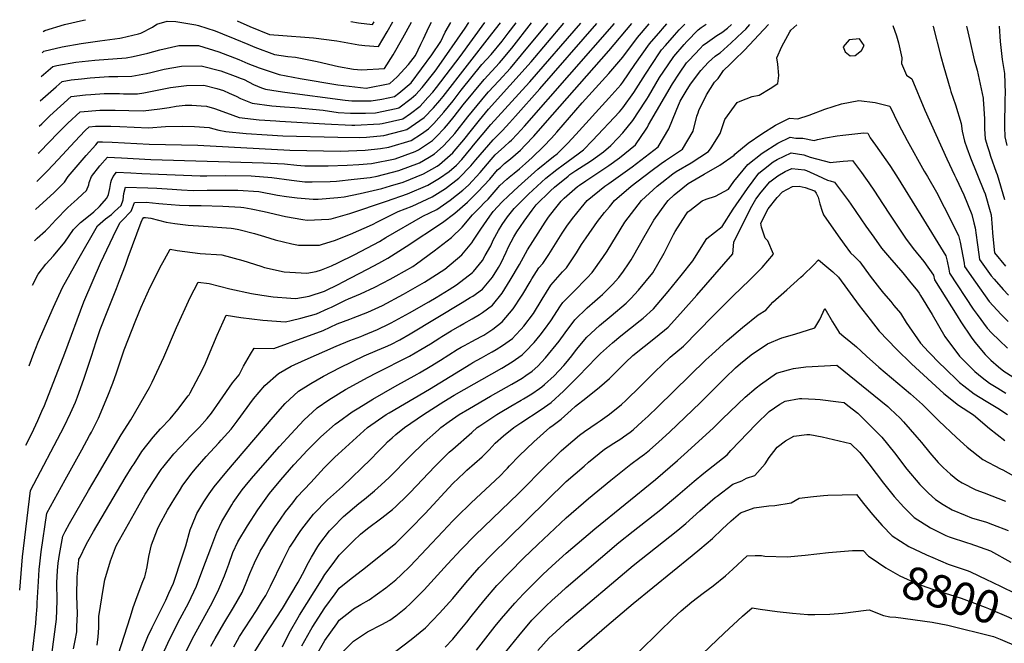
# Model space of a CAD drawing. Units: inches. Extents: x 2620120 to 2625615, y 1512645 to 1517963.
# Drawn here: x 2620319 to 2621186, y 1517410 to 1517959 of the extents above; entities that cross this region are included whole.
import ezdxf
from ezdxf.enums import TextEntityAlignment as Align

# ---------------------------------------------------------------- set-up
doc = ezdxf.new("R2010")
doc.units = ezdxf.units.IN
doc.header["$MEASUREMENT"] = 0
doc.layers.add('tile_2643_25_contour_10ft', color=240, linetype='Continuous')
doc.styles.add('Arial', font='arial.ttf')

msp = doc.modelspace()

# ---------------------------------------------------------------- linework, layer by layer
at = {"layer": 'tile_2643_25_contour_10ft'}
for points, elevation in [([(2620339.18, 1517948.66), (2620340.77, 1517949.51), (2620357.91, 1517954.95), (2620374.87, 1517958.81), (2620376.45, 1517959.08)], 8460), ([(2620318.55, 1517456.89), (2620321.12, 1517486.15), (2620328.16, 1517544.76), (2620357.76, 1517601.06), (2620363.33, 1517612.61), (2620367.61, 1517622.34), (2620369.44, 1517627.1), (2620375.18, 1517642.55), (2620381.81, 1517663.02), (2620385.94, 1517675.85), (2620388.25, 1517682.78), (2620389.51, 1517686.34), (2620395.58, 1517702.05), (2620403.77, 1517722.5), (2620406.48, 1517729.47), (2620411.73, 1517743.08), (2620414.07, 1517749.92), (2620425.69, 1517780.99), (2620426.79, 1517783.54), (2620427.8, 1517784.91), (2620428.59, 1517784.93), (2620429.46, 1517784.85), (2620434.02, 1517784.31), (2620447.71, 1517780.85), (2620455.17, 1517779.64), (2620467.03, 1517778.07), (2620480.35, 1517777.28), (2620504.92, 1517775.63), (2620506.92, 1517775.39), (2620511.54, 1517774.49), (2620525.52, 1517770.99), (2620534.27, 1517768.36), (2620543.61, 1517765.44), (2620558.37, 1517761.76), (2620564.02, 1517760.62), (2620582.52, 1517760.54), (2620585.32, 1517761.37), (2620596.02, 1517764.84), (2620610.04, 1517770.31), (2620629.42, 1517778.69), (2620633.81, 1517781.1), (2620652.04, 1517790.13), (2620664.23, 1517794.91), (2620681.9, 1517803.19), (2620693.81, 1517810.41), (2620705.39, 1517819.49), (2620716.06, 1517830.38), (2620720.39, 1517835.61), (2620735.58, 1517853.47), (2620741.76, 1517859.47), (2620743.99, 1517861.52), (2620750.18, 1517868.38), (2620755.32, 1517874.09), (2620776.73, 1517898.11), (2620826.99, 1517955.84)], 8580), ([(2620323.9, 1517584.5), (2620329.12, 1517594.75), (2620334.62, 1517606.29), (2620338.2, 1517614.34), (2620340.3, 1517619.35), (2620358.28, 1517665.6), (2620374.99, 1517710.63), (2620375.85, 1517712.76), (2620389.65, 1517744.77), (2620403.77, 1517774.26), (2620406.93, 1517780.59), (2620408.76, 1517782.19), (2620416.86, 1517790.42), (2620417.94, 1517793.54), (2620419.8, 1517798.22), (2620430.01, 1517798.48), (2620441.14, 1517797.35), (2620444.59, 1517796.95), (2620459.28, 1517795.84), (2620467.71, 1517795.48), (2620478.46, 1517795.46), (2620497.62, 1517795.05), (2620513.27, 1517793.94), (2620515.93, 1517793.72), (2620522.46, 1517792.69), (2620534.02, 1517790.18), (2620552.6, 1517785.76), (2620567.92, 1517783.28), (2620571.81, 1517782.75), (2620590.81, 1517783.61), (2620592.81, 1517783.77), (2620605.28, 1517787.25), (2620609.27, 1517788.51), (2620641.83, 1517799.27), (2620660.1, 1517805.93), (2620678.06, 1517813.43), (2620688.46, 1517819.56), (2620696.91, 1517825.51), (2620703.22, 1517831.14), (2620708.06, 1517836.06), (2620716.32, 1517846.05), (2620718.46, 1517848.67), (2620733.6, 1517866.88), (2620764.29, 1517900.48), (2620767.9, 1517904.39), (2620812.76, 1517955.94)], 8570), ([(2620326.84, 1517654.49), (2620330.95, 1517665.59), (2620332.7, 1517669.96), (2620334.87, 1517675.07), (2620348.44, 1517706.04), (2620356.13, 1517723.47), (2620369.66, 1517747.5), (2620387.19, 1517777.66), (2620394.21, 1517783.82), (2620399.37, 1517787.55), (2620402.09, 1517790.11), (2620407.85, 1517795.56), (2620409.7, 1517800.63), (2620410.41, 1517806.06), (2620411.81, 1517811.52), (2620431.34, 1517811.13), (2620439.4, 1517810.81), (2620452.73, 1517809.76), (2620461.13, 1517809.24), (2620471.37, 1517808.8), (2620483.71, 1517808.89), (2620491.15, 1517809.05), (2620506.04, 1517809.06), (2620510.64, 1517808.99), (2620529.12, 1517807.85), (2620545.77, 1517804.75), (2620553.54, 1517803.48), (2620562.92, 1517802.18), (2620577.12, 1517801.03), (2620581.46, 1517801.11), (2620598.84, 1517802.5), (2620604.27, 1517803.19), (2620618.53, 1517806.05), (2620637.58, 1517810.61), (2620645.29, 1517812.73), (2620656.31, 1517816.05), (2620674.37, 1517823.28), (2620686.44, 1517830.07), (2620688.42, 1517831.54), (2620699.99, 1517841.8), (2620701.42, 1517843.34), (2620709.75, 1517853.33), (2620716.49, 1517861.96), (2620723.75, 1517870.72), (2620731.62, 1517880.2), (2620769.15, 1517921.97), (2620797.96, 1517956.05)], 8560), ([(2620329.61, 1517399.83), (2620332.68, 1517427.53), (2620333.13, 1517432.59), (2620333.98, 1517442.51), (2620334.04, 1517445.81), (2620335.14, 1517464.54), (2620335.85, 1517474.98), (2620336.32, 1517480.04), (2620336.82, 1517485.4), (2620337.54, 1517490.57), (2620342.36, 1517524.58), (2620358.6, 1517554.15), (2620373.31, 1517580.42), (2620380.1, 1517592.91), (2620381.79, 1517596.03), (2620387.93, 1517608.35), (2620396.3, 1517628.01), (2620400.51, 1517639.26), (2620403.72, 1517648.32), (2620410.6, 1517668.41), (2620420.93, 1517694.69), (2620425.46, 1517705.88), (2620433.55, 1517723.51), (2620435.83, 1517728.16), (2620442.1, 1517740.61), (2620446.12, 1517748.13), (2620451.09, 1517757.19), (2620457.26, 1517756.01), (2620477.62, 1517753.24), (2620496.57, 1517752.01), (2620515.01, 1517747.24), (2620530.85, 1517741.99), (2620534.32, 1517741.05), (2620551.6, 1517737.09), (2620571.63, 1517735.93), (2620579.84, 1517737.5), (2620584.53, 1517738.88), (2620593.12, 1517742.43), (2620598.82, 1517744.97), (2620613.71, 1517752.41), (2620635.52, 1517763.88), (2620641, 1517767.24), (2620673.56, 1517786.04), (2620686.03, 1517792.15), (2620697.68, 1517800.08), (2620708.91, 1517809.12), (2620713.8, 1517813.51), (2620724.17, 1517824.61), (2620734.03, 1517836.08), (2620737.53, 1517840.24), (2620745.61, 1517847.57), (2620750.01, 1517851.48), (2620751.72, 1517853.03), (2620756.78, 1517858.42), (2620763.23, 1517865.41), (2620842.56, 1517955.72)], 8590), ([(2620329.81, 1517725.32), (2620334.79, 1517735.05), (2620341.44, 1517743.99), (2620348.26, 1517751.31), (2620358.32, 1517763.23), (2620365.86, 1517774.5), (2620370.09, 1517778.57), (2620372.25, 1517780.57), (2620379.24, 1517786.2), (2620383.79, 1517789.91), (2620388.93, 1517794.71), (2620395.22, 1517801.88), (2620396.82, 1517805.29), (2620398.03, 1517810.54), (2620398.76, 1517815.8), (2620399.44, 1517817.77), (2620400.81, 1517821.05), (2620403.81, 1517824.82), (2620416.34, 1517824.24), (2620426.08, 1517823.67), (2620477.59, 1517821.69), (2620483.27, 1517821.54), (2620499.9, 1517821.91), (2620522.45, 1517821.63), (2620540.68, 1517820.23), (2620557.92, 1517817.76), (2620569.75, 1517816.46), (2620576.11, 1517816.3), (2620592.03, 1517816.73), (2620597.68, 1517817.05), (2620613.14, 1517818.6), (2620627.3, 1517820.23), (2620633.53, 1517821.43), (2620652.51, 1517826.2), (2620670.7, 1517833.05), (2620679.4, 1517837.95), (2620683.94, 1517840.97), (2620691.63, 1517847.74), (2620699.51, 1517856.22), (2620701.81, 1517858.98), (2620713.38, 1517873.68), (2620729.67, 1517893.44), (2620731.6, 1517895.55), (2620740.62, 1517905.29), (2620750.84, 1517916.51), (2620760.56, 1517928.07), (2620783.87, 1517956.15)], 8550), ([(2620331.45, 1517764.34), (2620333.84, 1517766.68), (2620341.18, 1517773.18), (2620344, 1517775.87), (2620350.42, 1517782.8), (2620360.74, 1517793.43), (2620363.79, 1517796.36), (2620369.16, 1517801.03), (2620373.97, 1517805.44), (2620377.33, 1517808.74), (2620379.45, 1517813.76), (2620379.72, 1517815.76), (2620381.69, 1517821.01), (2620389.29, 1517830.36), (2620395.81, 1517838.13), (2620408.3, 1517837.63), (2620433.96, 1517836.05), (2620533.25, 1517833.2), (2620551.87, 1517832.21), (2620562.84, 1517830.91), (2620569.87, 1517830.55), (2620585.52, 1517830.35), (2620590.36, 1517830.38), (2620607.17, 1517831.11), (2620617.32, 1517831.58), (2620628.45, 1517832.62), (2620649.47, 1517836.63), (2620667, 1517842.93), (2620670.01, 1517844.63), (2620682.2, 1517852.73), (2620685.41, 1517855.98), (2620692.85, 1517863.66), (2620696.37, 1517867.57), (2620701.3, 1517873.73), (2620709.27, 1517884.02), (2620727.75, 1517906.43), (2620741.1, 1517921.02), (2620743.08, 1517923.31), (2620752.01, 1517934.15), (2620769.57, 1517956.25)], 8540), ([(2620332.61, 1517791.94), (2620348.86, 1517807.01), (2620358.16, 1517816.09), (2620361.12, 1517820.97), (2620377.18, 1517839.67), (2620385.53, 1517849.01), (2620387.82, 1517851.43), (2620391.53, 1517851.45), (2620400.08, 1517851.3), (2620432.69, 1517849.57), (2620475.61, 1517848.58), (2620556.43, 1517844.31), (2620601.24, 1517843.5), (2620608.14, 1517843.53), (2620622.96, 1517844.12), (2620636.48, 1517845.76), (2620643.61, 1517846.95), (2620663.33, 1517852.72), (2620672.51, 1517858.65), (2620678.75, 1517863.08), (2620683.28, 1517867.74), (2620692.18, 1517877.62), (2620700.44, 1517887.78), (2620707.61, 1517897.06), (2620725.81, 1517919.56), (2620733.82, 1517928.6), (2620743.45, 1517940.23), (2620748.98, 1517947.27), (2620755.91, 1517956.35)], 8530), ([(2620333.64, 1517816.55), (2620343.19, 1517825.97), (2620352.46, 1517835.9), (2620367.15, 1517851.94), (2620376.31, 1517861.45), (2620379.82, 1517864.73), (2620385.47, 1517865.24), (2620393.96, 1517865.35), (2620398.88, 1517865.34), (2620406.63, 1517865.06), (2620419.4, 1517864.41), (2620432.1, 1517864), (2620446.96, 1517864.96), (2620461.61, 1517865.35), (2620472.58, 1517865.2), (2620485.54, 1517864.24), (2620488.37, 1517863.36), (2620494.09, 1517861.96), (2620500.24, 1517860.64), (2620518.12, 1517858.86), (2620536.48, 1517857.59), (2620550.39, 1517856.96), (2620598.73, 1517855.6), (2620617.91, 1517855.47), (2620623.94, 1517855.8), (2620639.45, 1517857.21), (2620655.16, 1517861.17), (2620659.7, 1517862.42), (2620667.14, 1517867.59), (2620675, 1517873.1), (2620682.95, 1517881.56), (2620688.72, 1517887.97), (2620691.62, 1517891.55), (2620734.56, 1517946.55), (2620741.99, 1517956.45)], 8520), ([(2620334.69, 1517841.45), (2620335.66, 1517842.32), (2620345.1, 1517851.9), (2620351.49, 1517858.55), (2620360.91, 1517867.95), (2620371.83, 1517878.04), (2620389.24, 1517879.58), (2620402.61, 1517879.55), (2620414.68, 1517879.03), (2620427.33, 1517878.78), (2620441.88, 1517880.63), (2620450.09, 1517881.74), (2620456.3, 1517882.9), (2620464.41, 1517883.8), (2620470.12, 1517883.89), (2620478.32, 1517883.39), (2620483.07, 1517882.99), (2620490.27, 1517880.81), (2620500.75, 1517877.13), (2620511.88, 1517873.11), (2620529.51, 1517871.06), (2620544.14, 1517870.02), (2620547.84, 1517869.76), (2620587.38, 1517867.36), (2620611.05, 1517866.23), (2620613.88, 1517866.21), (2620635.67, 1517867.31), (2620637.8, 1517867.75), (2620656.13, 1517871.93), (2620662.77, 1517876.49), (2620671.31, 1517882.94), (2620673.71, 1517885.5), (2620678.19, 1517890.47), (2620682.5, 1517895.44), (2620685.74, 1517899.38), (2620706.49, 1517926.84), (2620728.26, 1517956.55)], 8510), ([(2620335.69, 1517865.32), (2620337.93, 1517867.48), (2620345.25, 1517874.56), (2620363.83, 1517891.34), (2620376.63, 1517892.85), (2620381.21, 1517893.25), (2620393.04, 1517894.04), (2620397.26, 1517894.03), (2620406.4, 1517893.98), (2620409.89, 1517893.83), (2620422.48, 1517893.78), (2620427.77, 1517894.57), (2620436.81, 1517896.33), (2620451.52, 1517899.51), (2620465.56, 1517901.17), (2620480.63, 1517901.33), (2620480.66, 1517901.32), (2620492.34, 1517898.45), (2620498.17, 1517896.74), (2620503.11, 1517894.56), (2620509.15, 1517891.63), (2620512.98, 1517889.71), (2620523.43, 1517885.47), (2620540.77, 1517883.12), (2620551.89, 1517882.31), (2620560.95, 1517881.74), (2620585.75, 1517879.42), (2620599.14, 1517877.5), (2620609.87, 1517876.93), (2620623.29, 1517876.79), (2620631.97, 1517877.17), (2620650.22, 1517880.93), (2620652.57, 1517881.44), (2620663.5, 1517889.86), (2620667.48, 1517893.15), (2620672.99, 1517899.49), (2620684.69, 1517913.84), (2620686.12, 1517915.75), (2620710.95, 1517951.57), (2620714.26, 1517956.65)], 8500), ([(2620336.63, 1517887.71), (2620350.64, 1517900.1), (2620355.83, 1517904.64), (2620363.99, 1517906.02), (2620372.91, 1517907.05), (2620380.56, 1517907.83), (2620396.97, 1517909), (2620404.98, 1517909.02), (2620417.45, 1517909.33), (2620430.18, 1517911.77), (2620434.06, 1517912.64), (2620445.79, 1517915.42), (2620461.24, 1517918.09), (2620478.39, 1517918.54), (2620495.89, 1517914.1), (2620508.3, 1517909.44), (2620513.68, 1517907.4), (2620516.17, 1517906.4), (2620524.6, 1517902.16), (2620531.68, 1517899.21), (2620535.06, 1517897.93), (2620546.18, 1517896.24), (2620552.23, 1517895.39), (2620605.2, 1517888.3), (2620611.01, 1517887.75), (2620628.06, 1517887.62), (2620637.7, 1517889.22), (2620648.76, 1517891.61), (2620652.55, 1517894.53), (2620663.44, 1517903.57), (2620681.5, 1517928.08), (2620689.63, 1517939.96), (2620693.39, 1517948.03), (2620698.29, 1517956.76)], 8490), ([(2620337.53, 1517909.19), (2620345.67, 1517916.11), (2620347.84, 1517917.95), (2620351.24, 1517918.76), (2620368.09, 1517921.64), (2620384.64, 1517923.37), (2620412.23, 1517925.48), (2620418.52, 1517926.66), (2620431.55, 1517929.58), (2620442.14, 1517932.51), (2620458.84, 1517936.32), (2620463.13, 1517936.41), (2620476.05, 1517936.31), (2620493.98, 1517930.78), (2620511.51, 1517923.93), (2620519.44, 1517920.63), (2620529.37, 1517916.71), (2620547, 1517910.72), (2620565.77, 1517907.38), (2620598.79, 1517901.69), (2620623.82, 1517898.8), (2620644.56, 1517902.8), (2620651.11, 1517908.83), (2620661.21, 1517919.7), (2620667.14, 1517927.72), (2620672.04, 1517937.64), (2620674.22, 1517942.35), (2620678.96, 1517952.57), (2620681.32, 1517956.89)], 8480), ([(2620338.4, 1517930.04), (2620339.84, 1517931.25), (2620356.06, 1517935.1), (2620372.82, 1517938.04), (2620389.11, 1517940.38), (2620406.66, 1517942.72), (2620408.19, 1517943.01), (2620423.08, 1517946.64), (2620425.28, 1517947.35), (2620435.56, 1517952.4), (2620439.28, 1517955.05), (2620448.36, 1517957.67), (2620456.17, 1517957.42), (2620473.64, 1517954.62), (2620476.1, 1517953.86), (2620490.74, 1517949.25), (2620497.15, 1517946.74), (2620508.14, 1517942.28), (2620519.4, 1517937.41), (2620525.65, 1517934.84), (2620542.91, 1517928.43), (2620554.71, 1517926.74), (2620561.45, 1517926.06), (2620580.58, 1517922.17), (2620599.35, 1517917.89), (2620612.54, 1517915.65), (2620619.53, 1517915.1), (2620639.83, 1517916.18), (2620647.55, 1517928.23), (2620656.05, 1517943.23), (2620663.69, 1517957.01)], 8470), ([(2620342.17, 1517364.62), (2620351.11, 1517431.49), (2620351.53, 1517447.5), (2620351.17, 1517463.34), (2620351.79, 1517474.21), (2620352.41, 1517480.56), (2620352.89, 1517484.62), (2620353.48, 1517488.35), (2620356.56, 1517504.4), (2620358.69, 1517508.49), (2620362.51, 1517515.62), (2620379.23, 1517544.77), (2620386.69, 1517557.55), (2620407.87, 1517593.66), (2620416.51, 1517606.89), (2620433.05, 1517635.24), (2620435.33, 1517639.97), (2620445.52, 1517661.91), (2620456.55, 1517687.98), (2620468.85, 1517714.58), (2620475.8, 1517728.13), (2620485.45, 1517726.88), (2620503.67, 1517722.25), (2620522.68, 1517718.16), (2620531.89, 1517716.67), (2620541.85, 1517715.07), (2620557.39, 1517713.93), (2620561.81, 1517713.76), (2620573.51, 1517715.68), (2620587.02, 1517720.07), (2620599.72, 1517726.41), (2620602.92, 1517728.03), (2620625.03, 1517739.35), (2620634.88, 1517744.66), (2620642.76, 1517749.11), (2620658.95, 1517759.38), (2620691.02, 1517780.43), (2620701.97, 1517788.64), (2620712.92, 1517798.43), (2620722.21, 1517807.53), (2620732.59, 1517818.63), (2620739.51, 1517826.85), (2620742.02, 1517829.09), (2620745.76, 1517832.37), (2620750.95, 1517836.58), (2620759.64, 1517844.34), (2620763.82, 1517848.63), (2620771.35, 1517856.49), (2620781.41, 1517867.89), (2620837.51, 1517931.7), (2620857.91, 1517955.61)], 8600), ([(2620365.93, 1517405.39), (2620367.42, 1517412.71), (2620368.82, 1517420.1), (2620369.03, 1517424.97), (2620369.41, 1517436), (2620368.83, 1517452.04), (2620369.28, 1517468.64), (2620370.59, 1517483.23), (2620370.67, 1517483.77), (2620370.77, 1517484.21), (2620371.68, 1517486.09), (2620376.87, 1517496.53), (2620378.71, 1517499.85), (2620383.66, 1517508.49), (2620411.53, 1517555.74), (2620417.7, 1517565.73), (2620419.27, 1517568.19), (2620426.09, 1517578.86), (2620436.07, 1517591.69), (2620442.52, 1517598.79), (2620451, 1517607.81), (2620457.88, 1517615.87), (2620467.1, 1517627.88), (2620467.75, 1517628.99), (2620468.61, 1517630.47), (2620476.75, 1517645.56), (2620481.51, 1517655.35), (2620484.85, 1517663.19), (2620492.46, 1517681.35), (2620500.51, 1517699.08), (2620513.22, 1517696.8), (2620532.74, 1517694.5), (2620552.65, 1517693.08), (2620557.56, 1517694.19), (2620566.21, 1517696.23), (2620579.88, 1517700.22), (2620590.34, 1517704.74), (2620593.15, 1517705.97), (2620605.58, 1517712.19), (2620608.08, 1517713.5), (2620618.64, 1517717.68), (2620631.53, 1517723.57), (2620644.86, 1517730.7), (2620650.21, 1517733.57), (2620664.81, 1517741.97), (2620668.14, 1517744.17), (2620683.55, 1517755.72), (2620698.91, 1517767.36), (2620708.45, 1517776.58), (2620717.5, 1517787.33), (2620724.22, 1517794.15), (2620727.77, 1517797.78), (2620731.11, 1517801.2), (2620739.94, 1517811.5), (2620741.52, 1517813.25), (2620747.78, 1517818.71), (2620749.87, 1517820.48), (2620754.09, 1517823.86), (2620758.93, 1517827.83), (2620764.04, 1517832.36), (2620770.02, 1517837.65), (2620780.03, 1517847.48), (2620786.93, 1517854.7), (2620791.74, 1517859.95), (2620814.12, 1517885.93), (2620837.51, 1517911.59), (2620850.01, 1517926.03), (2620862.81, 1517943.41), (2620873.2, 1517955.5)], 8610), ([(2620386.83, 1517408.52), (2620387.65, 1517415.71), (2620388.29, 1517423.86), (2620388.33, 1517433.85), (2620392.28, 1517459.14), (2620393.69, 1517466.07), (2620398.46, 1517482.57), (2620402.97, 1517494.35), (2620403.81, 1517496.53), (2620422.33, 1517529.5), (2620429.22, 1517541.37), (2620432.83, 1517547.25), (2620436.43, 1517552.98), (2620443.28, 1517563.13), (2620444.05, 1517564.27), (2620444.63, 1517565.01), (2620454.29, 1517576.9), (2620465.47, 1517588.76), (2620468.46, 1517591.75), (2620476.91, 1517600.42), (2620483.74, 1517608.01), (2620487.63, 1517612.65), (2620495.01, 1517623.38), (2620506.08, 1517639.56), (2620511.79, 1517646.43), (2620515.68, 1517654.09), (2620521.8, 1517664.58), (2620525.22, 1517670.02), (2620542.31, 1517669.72), (2620569.89, 1517679.61), (2620583.67, 1517684.56), (2620585.95, 1517685.49), (2620598.23, 1517691.26), (2620609.41, 1517695.52), (2620612.18, 1517696.57), (2620625.28, 1517701.57), (2620638.12, 1517707.57), (2620656.79, 1517717.61), (2620675.25, 1517727.97), (2620692.97, 1517739.44), (2620708.1, 1517752.16), (2620716.94, 1517762.53), (2620718.42, 1517764.87), (2620724.67, 1517774.74), (2620732.85, 1517786.19), (2620735.77, 1517790.14), (2620743.67, 1517798.72), (2620749.05, 1517804.09), (2620757.69, 1517811.89), (2620775.04, 1517827.44), (2620788.72, 1517838.64), (2620791.95, 1517841.05), (2620801.3, 1517850.4), (2620808.59, 1517858.06), (2620837.51, 1517889.88), (2620848.2, 1517901.85), (2620850.01, 1517903.97), (2620860.5, 1517919.61), (2620873.49, 1517937.88), (2620883.31, 1517949.36), (2620884.75, 1517951.03), (2620888.67, 1517955.39)], 8620), ([(2620405.42, 1517400.04), (2620416.02, 1517433.85), (2620418.6, 1517441.65), (2620422.15, 1517451.25), (2620427.17, 1517464.56), (2620428.65, 1517468.55), (2620429.45, 1517470.93), (2620430.81, 1517477.5), (2620432.43, 1517486.58), (2620434.61, 1517496.69), (2620439.84, 1517510.62), (2620441.52, 1517513.9), (2620448.85, 1517527.26), (2620455.11, 1517537.81), (2620459.23, 1517544.44), (2620462.4, 1517549.36), (2620470.57, 1517560.11), (2620473.24, 1517563.49), (2620482.9, 1517574.61), (2620493.95, 1517586.57), (2620496, 1517588.82), (2620504.9, 1517598.63), (2620510.2, 1517605.61), (2620524.48, 1517625.46), (2620534.37, 1517637.21), (2620546.67, 1517647.66), (2620557.85, 1517654.11), (2620569.9, 1517659.78), (2620597.35, 1517671.79), (2620609.41, 1517676.65), (2620619.21, 1517680.31), (2620621.84, 1517681.38), (2620633.75, 1517686.29), (2620644.14, 1517691.33), (2620644.7, 1517691.61), (2620645.85, 1517692.23), (2620661.86, 1517700.98), (2620679.1, 1517710.69), (2620685.39, 1517714.4), (2620696.96, 1517721.63), (2620703.33, 1517725.83), (2620717.51, 1517736.59), (2620718.24, 1517737.44), (2620726.25, 1517747.13), (2620728.74, 1517751.56), (2620733.5, 1517760.13), (2620735.76, 1517765.14), (2620740.43, 1517773.65), (2620743.47, 1517778.83), (2620748.38, 1517785.49), (2620754.28, 1517793), (2620756.8, 1517795.58), (2620766.7, 1517805.46), (2620782.11, 1517819.68), (2620791.79, 1517827.2), (2620797.21, 1517831.3), (2620810.45, 1517841.02), (2620815.32, 1517844.67), (2620823.19, 1517852.69), (2620847.03, 1517878.02), (2620850.01, 1517881.38), (2620859.49, 1517895.13), (2620869.87, 1517911.19), (2620871.5, 1517913.92), (2620874.19, 1517917.95), (2620884.03, 1517932.42), (2620887.48, 1517936.45), (2620895.33, 1517945.55), (2620899.56, 1517950.26), (2620904.36, 1517955.28)], 8630), ([(2620425.09, 1517400.04), (2620431.52, 1517416.18), (2620435.14, 1517424.04), (2620447.15, 1517448.2), (2620450.02, 1517454.32), (2620453.91, 1517463.19), (2620456.08, 1517469.28), (2620459.69, 1517480.04), (2620464.84, 1517495.96), (2620468.79, 1517510.05), (2620473.47, 1517521.41), (2620474.74, 1517524.26), (2620480.64, 1517534.55), (2620485.53, 1517541.82), (2620489.87, 1517548), (2620500.95, 1517561.39), (2620541.87, 1517609.07), (2620552.31, 1517621.19), (2620564.28, 1517631.94), (2620574.91, 1517638.87), (2620586.18, 1517645.25), (2620600.75, 1517652.9), (2620622.11, 1517663.21), (2620633.84, 1517668.18), (2620640.95, 1517671.06), (2620645.37, 1517673.22), (2620653.41, 1517677.18), (2620662.63, 1517682.6), (2620708.47, 1517710.17), (2620715.49, 1517714.4), (2620717.63, 1517715.7), (2620726.32, 1517722.01), (2620735.08, 1517732.51), (2620740.27, 1517740.84), (2620742.63, 1517745.02), (2620747.11, 1517754.39), (2620749.23, 1517759.09), (2620753.78, 1517767.92), (2620756.36, 1517772.28), (2620762.94, 1517781.83), (2620770.08, 1517791.29), (2620773.63, 1517795.98), (2620786.18, 1517808.47), (2620789.55, 1517811.52), (2620801.66, 1517821.42), (2620803.28, 1517822.67), (2620808.5, 1517826.22), (2620818.23, 1517832.48), (2620822.15, 1517835.16), (2620832.72, 1517842.8), (2620839.38, 1517848.39), (2620845.38, 1517854.67), (2620850.01, 1517859.53), (2620858.8, 1517870.49), (2620869.87, 1517887.3), (2620871.02, 1517889.16), (2620872.38, 1517891.62), (2620882.32, 1517908.31), (2620889.73, 1517919.43), (2620894.89, 1517926.8), (2620903.78, 1517937.2), (2620906.26, 1517939.89), (2620916.13, 1517950.14), (2620919.02, 1517952.24), (2620923.26, 1517955.14)], 8640), ([(2620444.32, 1517400.04), (2620449, 1517410.27), (2620451.6, 1517415.74), (2620459.99, 1517431.89), (2620467.15, 1517445.46), (2620474.39, 1517460.39), (2620479.98, 1517475.38), (2620486.85, 1517493.95), (2620492.3, 1517507.87), (2620496.63, 1517517.36), (2620505.5, 1517532.16), (2620506.74, 1517534.07), (2620514.68, 1517545.14), (2620519.93, 1517551.78), (2620524.49, 1517557.23), (2620547.45, 1517583.3), (2620557.77, 1517594.58), (2620568.81, 1517606.46), (2620580.7, 1517617.28), (2620590.95, 1517624.56), (2620605.49, 1517633.55), (2620625.41, 1517644.36), (2620633.01, 1517648.09), (2620662.08, 1517662.82), (2620671.8, 1517668.65), (2620680.4, 1517673.88), (2620688.61, 1517678.98), (2620690.39, 1517680.09), (2620698.58, 1517685.16), (2620706.27, 1517689.55), (2620709.84, 1517691.52), (2620717.24, 1517695.66), (2620723.71, 1517699.64), (2620726.34, 1517701.28), (2620734.98, 1517707.67), (2620743.63, 1517718.36), (2620750.71, 1517729.94), (2620758.75, 1517743.68), (2620765.83, 1517756.62), (2620775.31, 1517771.23), (2620781.48, 1517780.72), (2620784.4, 1517785.13), (2620789.7, 1517792.1), (2620795.5, 1517799.34), (2620798.25, 1517801.97), (2620810.03, 1517812.16), (2620811.67, 1517813.46), (2620817.16, 1517817.19), (2620837.51, 1517830.61), (2620847, 1517837.54), (2620860.95, 1517849.05), (2620870.42, 1517862.76), (2620871.61, 1517864.6), (2620872.45, 1517866.67), (2620893.53, 1517902.51), (2620899.77, 1517911.91), (2620906.12, 1517920.99), (2620908.22, 1517923.44), (2620917.88, 1517933.87), (2620920.51, 1517936.6), (2620924.39, 1517939.43), (2620932.71, 1517945.11), (2620937.21, 1517947.91), (2620942.18, 1517951.71), (2620945.7, 1517954.98)], 8650), ([(2620463.68, 1517400.04), (2620470.89, 1517414.36), (2620486.51, 1517443), (2620488.87, 1517447.58), (2620494.07, 1517457.7), (2620499.01, 1517469.51), (2620501.01, 1517474.97), (2620502.75, 1517479.75), (2620506.45, 1517490.02), (2620510.84, 1517499.44), (2620519.19, 1517513.47), (2620528.3, 1517527.64), (2620538.6, 1517542.1), (2620548.71, 1517554.13), (2620560.06, 1517567.16), (2620564.67, 1517572.19), (2620571.75, 1517579.84), (2620577.69, 1517585.74), (2620583.96, 1517591.97), (2620596.58, 1517603.1), (2620599.37, 1517605.13), (2620611.39, 1517613.8), (2620617.34, 1517617.5), (2620629.73, 1517625.15), (2620649.17, 1517636.12), (2620668.66, 1517647.07), (2620670.9, 1517648.23), (2620680.07, 1517653.74), (2620689.19, 1517659.32), (2620704.08, 1517668.65), (2620707.33, 1517670.68), (2620710.34, 1517672.3), (2620716.77, 1517675.75), (2620725.05, 1517680.09), (2620727.29, 1517681.4), (2620735.24, 1517686.55), (2620743.73, 1517693.2), (2620753.42, 1517704.53), (2620760.68, 1517715.58), (2620761.9, 1517717.6), (2620768.18, 1517728.29), (2620769.81, 1517730.85), (2620776.01, 1517740.52), (2620779.38, 1517744.5), (2620784.78, 1517752.53), (2620796.38, 1517771.04), (2620800.56, 1517777.22), (2620805.46, 1517784.21), (2620813.08, 1517793.57), (2620818.47, 1517800.04), (2620834.01, 1517812.54), (2620837.51, 1517814.91), (2620858.09, 1517829.46), (2620881.03, 1517847.22), (2620890.37, 1517862.89), (2620896.86, 1517878.83), (2620900.25, 1517887.27), (2620905.55, 1517896.29), (2620909.59, 1517902.38), (2620918.74, 1517914.46), (2620925.34, 1517921.66), (2620931.27, 1517926.92), (2620933.37, 1517928.31), (2620935.72, 1517929.97), (2620945.19, 1517938.62), (2620955.23, 1517948.07), (2620958.1, 1517950.84), (2620961.63, 1517954.87)], 8660), ([(2620487.08, 1517407.72), (2620490.76, 1517414.36), (2620498.48, 1517427.55), (2620507.05, 1517441.71), (2620514.6, 1517454.89), (2620518.17, 1517463.21), (2620521.16, 1517471.48), (2620525.39, 1517481.09), (2620530.42, 1517491.11), (2620534.09, 1517497.37), (2620538.93, 1517505.23), (2620543.14, 1517511.88), (2620548.34, 1517519.46), (2620552.77, 1517525.79), (2620559.08, 1517533.86), (2620563.11, 1517538.95), (2620575.04, 1517551.81), (2620586.79, 1517564.46), (2620596.24, 1517573.95), (2620599, 1517576.65), (2620625.02, 1517600.04), (2620641.25, 1517611.48), (2620643.9, 1517613.11), (2620679.55, 1517633.91), (2620716.07, 1517656.21), (2620717.85, 1517657.22), (2620725.44, 1517661.4), (2620731.68, 1517664.81), (2620734.81, 1517666.57), (2620738.25, 1517668.65), (2620743.93, 1517672.16), (2620752.58, 1517678.55), (2620755.24, 1517681.34), (2620760.22, 1517686.64), (2620762.55, 1517689.31), (2620771.1, 1517700.51), (2620778.7, 1517713.07), (2620786.52, 1517725.32), (2620796.73, 1517736.99), (2620800.24, 1517740.67), (2620809.13, 1517753.87), (2620813.57, 1517761.07), (2620817.55, 1517767.16), (2620827.54, 1517781.39), (2620833.73, 1517789.22), (2620838, 1517794.49), (2620842.49, 1517800.04), (2620857.12, 1517812.54), (2620874.43, 1517825.63), (2620883.8, 1517832.55), (2620887.55, 1517835.26), (2620900.63, 1517844), (2620902.57, 1517845.26), (2620911.79, 1517860.94), (2620915.13, 1517874.05), (2620916.11, 1517877.07), (2620916.83, 1517879.16), (2620923.58, 1517892.92), (2620930.74, 1517904.24), (2620933.73, 1517907.2), (2620938.7, 1517914.33), (2620944.48, 1517920.03), (2620947.9, 1517923.4), (2620957.11, 1517932.41), (2620978.23, 1517954.75)], 8670), ([(2620507.06, 1517407.09), (2620510.39, 1517412.83), (2620512.32, 1517415.97), (2620527.05, 1517438.97), (2620532.59, 1517447.73), (2620535.28, 1517452.06), (2620539.49, 1517460.3), (2620550.31, 1517482.77), (2620556.29, 1517494.43), (2620557.63, 1517496.61), (2620565.72, 1517508.66), (2620567.1, 1517510.68), (2620577.34, 1517523.94), (2620589.83, 1517536.45), (2620602.94, 1517548.26), (2620627.82, 1517572.23), (2620634.01, 1517578.54), (2620640.1, 1517584.95), (2620642.71, 1517587.54), (2620646.59, 1517590.96), (2620650.01, 1517593.79), (2620657.62, 1517600.04), (2620674.35, 1517611.48), (2620692.12, 1517622.91), (2620701.39, 1517628.44), (2620743.35, 1517652.44), (2620752.54, 1517657.92), (2620761.32, 1517664.07), (2620764.2, 1517666.87), (2620771.68, 1517674.84), (2620777.06, 1517681.32), (2620780.91, 1517686.31), (2620786.51, 1517694.09), (2620795.07, 1517707.13), (2620797, 1517710.16), (2620806.31, 1517719.65), (2620818.53, 1517731.89), (2620823, 1517736.49), (2620832.17, 1517749.64), (2620835.98, 1517755.4), (2620851.69, 1517780.93), (2620866.29, 1517800.04), (2620880.2, 1517812.54), (2620884.23, 1517815.82), (2620893.79, 1517823.33), (2620896.8, 1517825.54), (2620910.02, 1517833.22), (2620925.42, 1517843.18), (2620927.57, 1517846.32), (2620935.74, 1517858.77), (2620939.8, 1517871.28), (2620948.2, 1517883.07), (2620950.55, 1517886.15), (2620953.23, 1517887.37), (2620963.92, 1517891.51), (2620969.85, 1517892.73), (2620979.74, 1517898.63), (2620986.42, 1517902.99), (2620987.17, 1517909.83), (2620986.58, 1517919.81), (2620985.63, 1517925.39), (2620989.85, 1517935.39), (2620996.91, 1517948.45), (2620997.96, 1517949.8), (2621003.16, 1517954.57)], 8680), ([(2620510.03, 1517958.12), (2620521.34, 1517953.13), (2620538.74, 1517946.16), (2620550.39, 1517945.08), (2620573.57, 1517943.42), (2620577.51, 1517943.11), (2620597.85, 1517940.43), (2620617.44, 1517937.1), (2620622.49, 1517936.38), (2620634.53, 1517935.45), (2620642.41, 1517948.45), (2620647.28, 1517957.13)], 8460), ([(2620610.22, 1517957.4), (2620617.02, 1517956.28), (2620629.23, 1517954.72), (2620630.74, 1517957.25)], 8450), ([(2621087.76, 1517953.96), (2621090.95, 1517945.02), (2621092.61, 1517938.72), (2621095.6, 1517925.5), (2621095.46, 1517920.6), (2621099.68, 1517910.15), (2621104.4, 1517907.03), (2621115.89, 1517879.42), (2621135.17, 1517836.55), (2621142.16, 1517822.11), (2621143.68, 1517819.37), (2621150.42, 1517804.82), (2621157.43, 1517787.61), (2621159.22, 1517780.41), (2621160.17, 1517775.99), (2621162.05, 1517763), (2621162.5, 1517758.7), (2621164.2, 1517747.88), (2621174.51, 1517733.68), (2621176.96, 1517730.78), (2621184.87, 1517721.68), (2621189.51, 1517716.6)], 8680), ([(2621122.97, 1517953.7), (2621123.31, 1517953.08), (2621130.01, 1517926.79), (2621132.63, 1517917.36), (2621138.11, 1517898.17), (2621138.92, 1517895.79)], 8670), ([(2621152.6, 1517953.49), (2621152.91, 1517952.1)], 8660), ([(2621152.91, 1517952.1), (2621155.48, 1517940.9), (2621159.48, 1517923.66), (2621161.92, 1517914.67), (2621167.32, 1517890.1), (2621167.41, 1517889.05), (2621168, 1517880.76), (2621168.63, 1517871.91), (2621168.44, 1517862.98), (2621169.18, 1517854.14), (2621171.21, 1517847.37)], 8660), ([(2621181.56, 1517953.28), (2621182.21, 1517939.85), (2621183.97, 1517923.95), (2621186.05, 1517911.75), (2621186.65, 1517894.39), (2621186.5, 1517889.09), (2621186.08, 1517864.83), (2621186.41, 1517855.95), (2621188.11, 1517848.49)], 8650), ([(2621138.92, 1517895.79), (2621142.83, 1517884.23), (2621147.99, 1517867.77), (2621148.84, 1517860.92), (2621150.75, 1517852.2), (2621152.99, 1517846.15)], 8670), ([(2620524.37, 1517400.68), (2620534.05, 1517416), (2620550.01, 1517440.83), (2620563.85, 1517463.88), (2620569.41, 1517474.32), (2620571.79, 1517479.1), (2620575.73, 1517486.03), (2620581.24, 1517495.45), (2620582.93, 1517497.85), (2620591.46, 1517509.06), (2620594.14, 1517511.85), (2620603.81, 1517521.72), (2620617.38, 1517533.09), (2620622.3, 1517536.96), (2620631.06, 1517544.34), (2620637.09, 1517549.55), (2620643.94, 1517556.11), (2620662.51, 1517574.83), (2620675.01, 1517586.94), (2620687.51, 1517598.14), (2620689.66, 1517600.04), (2620696.86, 1517605.26), (2620705.68, 1517611.63), (2620714.79, 1517616.95), (2620733.31, 1517627.69), (2620752.02, 1517638.1), (2620757.79, 1517641.52), (2620761.21, 1517643.58), (2620764.4, 1517645.78), (2620769.99, 1517649.72), (2620774.92, 1517654.23), (2620781.84, 1517661.3), (2620793.74, 1517676.06), (2620799.16, 1517683.48), (2620807.53, 1517694.93), (2620818.54, 1517705.43), (2620825.33, 1517711.37), (2620829.96, 1517715.37), (2620832.09, 1517717.24), (2620840.82, 1517726.1), (2620846.49, 1517732.18), (2620850.33, 1517737.59), (2620854.89, 1517744.3), (2620857.23, 1517747.82), (2620865.79, 1517762.58), (2620867.21, 1517765.23), (2620877.16, 1517782.63), (2620887.75, 1517797.37), (2620889.73, 1517800.04), (2620895.11, 1517804.94), (2620902.64, 1517811.16), (2620907.45, 1517814.89), (2620918.1, 1517821.12), (2620921.59, 1517823.04), (2620935.41, 1517830.91), (2620947.87, 1517839.78), (2620948.61, 1517840.71), (2620960.16, 1517850.28), (2620972.26, 1517858.72), (2620984.41, 1517866.14), (2620996.63, 1517872.29), (2621003.98, 1517871.86), (2621014.1, 1517875.02), (2621027.73, 1517880.39), (2621042.64, 1517885.11), (2621057.85, 1517887.91), (2621072.13, 1517886.31), (2621085.09, 1517883.07), (2621092.78, 1517867.2), (2621100.32, 1517852.73), (2621115.37, 1517825.81), (2621118.16, 1517821.05), (2621126.08, 1517807.31), (2621133.04, 1517794.04), (2621145.65, 1517768.97), (2621146.95, 1517763.27), (2621148.3, 1517757.19), (2621150.51, 1517744.73), (2621150.98, 1517741.9), (2621160.46, 1517728.05), (2621172.73, 1517710.95), (2621176.16, 1517707.11), (2621183.14, 1517699.62), (2621189.36, 1517693.39)], 8690), ([(2620550.01, 1517407.08), (2620556.04, 1517419.01), (2620565.12, 1517434.93), (2620584.35, 1517465.7), (2620587.51, 1517470.64), (2620594.56, 1517480.49), (2620600.01, 1517487.85), (2620612.51, 1517500.19), (2620618.88, 1517506.17), (2620625.01, 1517511.18), (2620637.51, 1517520.49), (2620647.08, 1517527.97), (2620650.01, 1517530.45), (2620659.84, 1517540.21), (2620662.51, 1517542.86), (2620684.29, 1517565.76), (2620696.77, 1517578.28), (2620700.01, 1517581.14), (2620716.76, 1517595.79), (2620721.65, 1517600.04), (2620724.03, 1517601.67), (2620738.75, 1517611.48), (2620741.92, 1517613.43), (2620751.14, 1517618.87), (2620760.47, 1517624.11), (2620762.31, 1517625.19), (2620769.61, 1517629.67), (2620776.36, 1517634.35), (2620778.41, 1517635.8), (2620780.84, 1517637.96), (2620789.35, 1517645.59), (2620797.99, 1517654.73), (2620799.56, 1517656.59), (2620804.99, 1517663.25), (2620809.13, 1517668.66), (2620818.15, 1517679.56), (2620829.31, 1517689.85), (2620839.51, 1517698.29), (2620852.72, 1517709.62), (2620857.02, 1517713.7), (2620863.82, 1517720.85), (2620876.31, 1517736.36), (2620886.31, 1517753.48), (2620894.63, 1517770.11), (2620896.1, 1517772.76), (2620905.39, 1517787.45), (2620907.25, 1517789.93), (2620908.87, 1517791.25), (2620919.74, 1517799.53), (2620923.29, 1517801.07), (2620931.58, 1517803.77), (2620942.9, 1517809.8), (2620947.63, 1517816.62), (2620960.1, 1517831.61), (2620972.53, 1517841.56), (2620986.53, 1517850.26), (2620997.41, 1517855.56), (2621002.33, 1517854.78), (2621008.58, 1517854.93), (2621018.39, 1517852.79), (2621021.38, 1517853.51), (2621028.39, 1517854.95), (2621038.67, 1517856.74), (2621043.71, 1517857.48), (2621062.24, 1517859.56), (2621065.79, 1517859.11), (2621067.84, 1517855.12), (2621072.4, 1517848.73), (2621085.02, 1517830.8), (2621090.91, 1517821.55), (2621112.45, 1517786.92), (2621134.48, 1517751.28), (2621135.56, 1517746.52), (2621137.1, 1517739.47), (2621137.77, 1517735.93), (2621158.6, 1517704.31), (2621161.93, 1517699.66), (2621170.9, 1517687.61), (2621175.07, 1517683.23), (2621181.37, 1517676.97), (2621188.85, 1517669.93)], 8700), ([(2621152.99, 1517846.15), (2621156.14, 1517837.62), (2621167.98, 1517808.55), (2621169, 1517805.93), (2621173.54, 1517790.13), (2621174.26, 1517787.21), (2621175.39, 1517776.13), (2621175.44, 1517771.56), (2621176.3, 1517762.29), (2621177.41, 1517753.86), (2621186.99, 1517742.21)], 8670), ([(2621171.21, 1517847.37), (2621172.54, 1517842.92), (2621173.8, 1517838.91), (2621178.78, 1517824.84), (2621179.61, 1517822.74), (2621186.02, 1517800.95)], 8660), ([(2620567.08, 1517407.97), (2620575.01, 1517422.07), (2620576.13, 1517423.92), (2620587.51, 1517441.47), (2620596.34, 1517453.71), (2620600.01, 1517458.7), (2620609.19, 1517465.87), (2620623.11, 1517476.94), (2620650.01, 1517498.41), (2620662.51, 1517510.94), (2620675.61, 1517524.44), (2620700.01, 1517550.7), (2620710.14, 1517560.17), (2620712.59, 1517562.46), (2620725.91, 1517574.14), (2620732.11, 1517580.44), (2620737.51, 1517586.16), (2620744.81, 1517592.74), (2620753.78, 1517600.04), (2620760.02, 1517604.16), (2620777.89, 1517615.97), (2620786.62, 1517622.2), (2620797.57, 1517631.98), (2620808.07, 1517642.52), (2620810.88, 1517645.38), (2620826.57, 1517661.77), (2620830.15, 1517665.12), (2620840.7, 1517674.54), (2620848.23, 1517680.83), (2620865.16, 1517694.18), (2620867.78, 1517696.47), (2620876.83, 1517704.7), (2620889.74, 1517719.82), (2620901.23, 1517733.86), (2620911.43, 1517746.71), (2620912.93, 1517749.25), (2620924.01, 1517766.5), (2620937.47, 1517777.03), (2620947.13, 1517792.16), (2620957.07, 1517806.7), (2620959.6, 1517810.4), (2620969.75, 1517823.98), (2620973.74, 1517827.2), (2620982.32, 1517833.82), (2620985.82, 1517836.09), (2620998.06, 1517841.77), (2621009.27, 1517840.2), (2621014.94, 1517838.1), (2621032.97, 1517833.51), (2621035.18, 1517833.71), (2621043.86, 1517834.5), (2621052.1, 1517835.2), (2621060.09, 1517824.47), (2621063.76, 1517819.46), (2621066.53, 1517815.59), (2621071.55, 1517808.28), (2621078.68, 1517797.2), (2621085.4, 1517787.03), (2621098.93, 1517766.74), (2621105.77, 1517757.68), (2621115.02, 1517746.22), (2621123.63, 1517734.1), (2621124.55, 1517729.95), (2621144.51, 1517698.26), (2621147.74, 1517693.24), (2621156.67, 1517679.64), (2621160, 1517675.19), (2621169.08, 1517664.3), (2621174.05, 1517659.41), (2621180.89, 1517653.39), (2621185.46, 1517649.74), (2621199.1, 1517641.03)], 8710), ([(2620578.21, 1517396.84), (2620587.34, 1517412.72), (2620597.79, 1517427.27), (2620600.01, 1517430.35), (2620610.93, 1517439.12), (2620612.51, 1517440.35), (2620619.19, 1517444.21), (2620626.54, 1517448.51), (2620641.17, 1517458.88), (2620650.01, 1517466.05), (2620654.67, 1517470.39), (2620662.51, 1517478.12), (2620691.43, 1517508.62), (2620700.01, 1517517.81), (2620703.63, 1517521.42), (2620716.3, 1517533.75), (2620737.51, 1517553.45), (2620742.16, 1517557.89), (2620746.51, 1517562.54), (2620748.19, 1517564.36), (2620750.01, 1517566.47), (2620758.45, 1517575.04), (2620771.48, 1517587.54), (2620785.7, 1517600.04), (2620788.54, 1517602.14), (2620795.63, 1517607.29), (2620804.43, 1517615.43), (2620808.06, 1517618.75), (2620817.2, 1517625.77), (2620829.19, 1517635.6), (2620838.18, 1517643.28), (2620852.18, 1517657.43), (2620858.72, 1517663.61), (2620878.75, 1517679.22), (2620889.9, 1517688.47), (2620900.78, 1517700.5), (2620915.16, 1517716.57), (2620946.7, 1517753.04), (2620947.63, 1517763.15), (2620962.4, 1517792.97), (2620967.19, 1517801.15), (2620971.84, 1517807.21), (2620979.52, 1517816.25), (2620986.5, 1517821.62), (2620992.91, 1517825.43), (2620998.7, 1517828.1), (2621009.9, 1517826.92), (2621011.79, 1517826.21), (2621021.27, 1517821.91), (2621030.17, 1517817.95), (2621032.64, 1517817.16), (2621036.26, 1517816.06), (2621048.73, 1517799.52), (2621050.73, 1517796.81), (2621063.86, 1517777.41), (2621070.94, 1517767.53), (2621077.89, 1517757.91), (2621084.72, 1517749.77), (2621096.43, 1517736.36), (2621102.49, 1517729), (2621109.39, 1517720.29), (2621110.85, 1517718.25), (2621112.08, 1517716.3), (2621122.41, 1517699.47), (2621133.63, 1517680.34), (2621146.39, 1517662.82), (2621159.89, 1517649.34), (2621166.32, 1517644.21), (2621172.87, 1517639.11), (2621180.22, 1517634.66), (2621187.24, 1517630.43)], 8720), ([(2620600.29, 1517399.76), (2620612.51, 1517412.08), (2620625.01, 1517420.07), (2620637.51, 1517426.61), (2620644.51, 1517430.55), (2620650.01, 1517434.26), (2620658.77, 1517441.28), (2620662.51, 1517444.77), (2620671.49, 1517453.56), (2620675.01, 1517457.24), (2620695.4, 1517479.65), (2620707.36, 1517492.7), (2620719.84, 1517505.22), (2620758.05, 1517542), (2620782.9, 1517567.15), (2620787.51, 1517571.66), (2620795.57, 1517579.48), (2620800.01, 1517583.46), (2620811.85, 1517593.36), (2620816.1, 1517596.65), (2620827.19, 1517604.12), (2620829.8, 1517605.86), (2620838.15, 1517611.85), (2620848.7, 1517620.47), (2620852.43, 1517623.87), (2620865.49, 1517636.54), (2620878.21, 1517649.22), (2620891.51, 1517661.88), (2620903.42, 1517671.7), (2620929.25, 1517698.09), (2620932.73, 1517701.75), (2620947.11, 1517716.05), (2620961.52, 1517729.65), (2620972.62, 1517741.09), (2620982.71, 1517752.54), (2620977.75, 1517764.54), (2620975.37, 1517766.83), (2620971.99, 1517776.56), (2620971.44, 1517779.92), (2620977.96, 1517792.63), (2620985.76, 1517802.67), (2620990.56, 1517807.52), (2620999.44, 1517812.3), (2621005.18, 1517812.47), (2621010.62, 1517811.49), (2621018.73, 1517808.32), (2621020.15, 1517806.5), (2621022.02, 1517802.85), (2621023.43, 1517796.93), (2621025.47, 1517790.55), (2621026.73, 1517787.41), (2621039.66, 1517768.74), (2621044.95, 1517761.35), (2621050.4, 1517753.97), (2621053.99, 1517750.67), (2621058.63, 1517745.91), (2621067.85, 1517733.43), (2621075.9, 1517722.63), (2621079.53, 1517718.37), (2621085.85, 1517710.99), (2621088.74, 1517707.56), (2621094.55, 1517700.61), (2621099.46, 1517692.66), (2621112.22, 1517674.38), (2621119.31, 1517666.71), (2621129.83, 1517655.87), (2621132.67, 1517653.1), (2621146.47, 1517639.81), (2621150.3, 1517636.8), (2621159.51, 1517629.62), (2621169.96, 1517623.17), (2621180.21, 1517617.06), (2621188.9, 1517611.6)], 8730), ([(2620650.01, 1517403.28), (2620663.44, 1517413.47), (2620676.19, 1517423.87), (2620688.45, 1517436.6), (2620700.01, 1517449.6), (2620711.59, 1517463.46), (2620723.2, 1517476.85), (2620735.6, 1517489.46), (2620748.2, 1517501.85), (2620800.01, 1517552.66), (2620815.68, 1517566.2), (2620819.65, 1517569.54), (2620833.83, 1517580.95), (2620836.91, 1517583.04), (2620842.09, 1517586.42), (2620848.12, 1517590.23), (2620850.44, 1517591.83), (2620856.21, 1517596.1), (2620858.98, 1517598.18), (2620866.99, 1517605.28), (2620872.28, 1517610.08), (2620880.85, 1517618.19), (2620923.15, 1517659.63), (2620928.31, 1517664.47), (2620941.78, 1517676.62), (2620955.42, 1517688.24), (2620969.23, 1517699.34), (2620975.84, 1517703.27), (2620982.04, 1517710.36), (2620994.42, 1517721.41), (2621006.62, 1517732.41), (2621008.68, 1517734.29), (2621017.8, 1517743.14), (2621022.23, 1517747.59), (2621029.65, 1517741.41), (2621034.83, 1517737.03), (2621039.85, 1517732.54), (2621058.21, 1517707.54), (2621067.66, 1517695.23), (2621075.61, 1517685.01), (2621091.07, 1517668.98), (2621104.32, 1517656.06), (2621132.65, 1517629.98), (2621145.55, 1517619.7), (2621158.75, 1517611.1), (2621172.89, 1517599.24), (2621186.49, 1517588.6)], 8740), ([(2620693.37, 1517406.68), (2620700.01, 1517413.84), (2620705.22, 1517419.83), (2620712.51, 1517428.69), (2620716.4, 1517433.65), (2620727.42, 1517447.64), (2620738.97, 1517461.08), (2620750.01, 1517472.53), (2620762.51, 1517485.16), (2620775.01, 1517497.24), (2620800.01, 1517520.62), (2620819.65, 1517537.59), (2620839.29, 1517553.75), (2620856.86, 1517567.95), (2620864.77, 1517573.61), (2620868.95, 1517576.57), (2620873.31, 1517580.28), (2620881.62, 1517587.54), (2620891.12, 1517596.13), (2620918.37, 1517622.13), (2620940.05, 1517643.7), (2620949.27, 1517652.7), (2620953.53, 1517656.4), (2620962.94, 1517663.99), (2620977.2, 1517673.61), (2620989.93, 1517679.14), (2621001.48, 1517682.35), (2621018.99, 1517687.97), (2621023.54, 1517695.23), (2621027.71, 1517704.87), (2621034.6, 1517693.08), (2621040.41, 1517683.68), (2621044.89, 1517680.02), (2621049.09, 1517676.66), (2621055.66, 1517671.15), (2621059.91, 1517667.27), (2621064.55, 1517662.88), (2621075.43, 1517653.09), (2621103.32, 1517629.6), (2621113.74, 1517620.43), (2621116.02, 1517618.21), (2621128.35, 1517605.85), (2621143.72, 1517591.39), (2621153.33, 1517582.69), (2621166.89, 1517572.03), (2621182.53, 1517563.7), (2621184.77, 1517562.82), (2621204.12, 1517552.02)], 8750), ([(2620721.04, 1517404.02), (2620737.51, 1517425.23), (2620743.05, 1517432), (2620754.6, 1517445.46), (2620762.51, 1517453.75), (2620766.85, 1517458.2), (2620779.44, 1517470.61), (2620787.51, 1517478.2), (2620800.01, 1517489.36), (2620825.15, 1517510.85), (2620878.58, 1517554.3), (2620898.08, 1517570.9), (2620906.92, 1517578.84), (2620929.7, 1517599.67), (2620937.81, 1517607.6), (2620957.78, 1517626.67), (2620967.47, 1517634.91), (2620971.27, 1517638.05), (2620985.19, 1517647.86), (2620995.82, 1517650.96), (2621000.34, 1517652.11), (2621011.02, 1517653.55), (2621038.3, 1517654.84), (2621077.1, 1517623.48), (2621083.28, 1517618.45), (2621085.53, 1517616.59), (2621094.17, 1517608.17), (2621097.28, 1517605.09), (2621109.01, 1517591.56), (2621112.95, 1517586.84), (2621120.23, 1517577.66), (2621127.57, 1517569.26), (2621132.1, 1517564.74), (2621138.66, 1517559.06), (2621145.15, 1517553.64), (2621148.89, 1517551.37), (2621160.72, 1517545.25), (2621168.09, 1517542.45), (2621187.14, 1517535.21)], 8760), ([(2620712.51, 1517360.31), (2620758.22, 1517416.83), (2620769.7, 1517430.35), (2620775.01, 1517435.8), (2620782.17, 1517442.89), (2620787.51, 1517448.1), (2620795.14, 1517454.91), (2620800.01, 1517459.23), (2620846.47, 1517498.82), (2620858.94, 1517508.9), (2620883.31, 1517528.02), (2620898.22, 1517540.49), (2620912.69, 1517552.8), (2620921.39, 1517559.75), (2620941.72, 1517576.05), (2620945.02, 1517579.96), (2620967.32, 1517602.9), (2620978.77, 1517614.06), (2620988.26, 1517620.66), (2620992.77, 1517623.41), (2621005.65, 1517625.57), (2621007.68, 1517625.59), (2621019.36, 1517625.05), (2621023.78, 1517624.76), (2621039.87, 1517622.79), (2621044.82, 1517622.18), (2621048.24, 1517619.55), (2621056.99, 1517612.71), (2621077.98, 1517591.58), (2621089.16, 1517577.65), (2621100.03, 1517563.52), (2621111.44, 1517549.9), (2621119.25, 1517542.32), (2621125.24, 1517536.8), (2621132.1, 1517532.31), (2621139.95, 1517527.69), (2621151.34, 1517522.85), (2621157.15, 1517520.68), (2621170.29, 1517516.74), (2621175.69, 1517514.8), (2621189.35, 1517509.31)], 8770), ([(2620775.01, 1517403.9), (2620785.08, 1517414.97), (2620787.51, 1517417.38), (2620798.11, 1517426.95), (2620800.01, 1517428.64), (2620858.94, 1517478.54), (2620898.22, 1517509.63), (2620905.4, 1517515.55), (2620917.86, 1517526.76), (2620922.43, 1517530.94), (2620931.23, 1517538.4), (2620932.86, 1517539.73), (2620946.75, 1517550.07), (2620954.64, 1517553.12), (2620958.72, 1517555.35), (2620966.16, 1517557.83), (2620975.18, 1517567.97), (2620978.88, 1517573.73), (2620982.93, 1517579.05), (2620985.84, 1517582.86), (2620993.22, 1517588.24), (2621000.65, 1517592.6), (2621011.99, 1517594.01), (2621014.62, 1517593.81), (2621025.47, 1517591.89), (2621050.59, 1517586.06), (2621058.55, 1517577.97), (2621066.51, 1517568), (2621079.42, 1517550.97), (2621088.81, 1517539.43), (2621097.39, 1517529.96), (2621106.51, 1517520.95), (2621120.98, 1517511.64), (2621134.43, 1517505.05), (2621137.26, 1517503.85), (2621153.42, 1517498.51), (2621155.64, 1517497.84), (2621173.75, 1517491.61), (2621191.73, 1517481.58)], 8780), ([(2620802.86, 1517396.96), (2620835.81, 1517425.4), (2620858.94, 1517445.06), (2620911.02, 1517487.38), (2620917.86, 1517493.12), (2620928.8, 1517502.34), (2620937.5, 1517510.53), (2620945.44, 1517517.95), (2620953.48, 1517524.98), (2620965.68, 1517529.42), (2620978.59, 1517531.19), (2620983.67, 1517531.47), (2620998.32, 1517533.84), (2621005.36, 1517538.01), (2621017.71, 1517539.31), (2621026.68, 1517540.19), (2621030.35, 1517540.43), (2621055.71, 1517541.21), (2621061.76, 1517533.28), (2621069.88, 1517523.42), (2621078.45, 1517513.95), (2621087.21, 1517504.63), (2621101.8, 1517495.42), (2621117.47, 1517487.9), (2621122.87, 1517485.6), (2621136.6, 1517479.77), (2621153.16, 1517474.19), (2621155.58, 1517473.24), (2621170.98, 1517466.11)], 8790), ([(2620863.95, 1517402.54), (2620882.03, 1517420.07), (2620893.83, 1517431.91), (2620901.23, 1517438.57), (2620910.65, 1517446.62), (2620920.7, 1517454.29), (2620929.36, 1517460.8), (2620940.2, 1517469.58), (2620946.82, 1517475.33), (2620959.49, 1517487.12), (2620966.47, 1517487.49), (2620971.9, 1517487.27), (2620975.1, 1517486.9), (2620994.66, 1517486.11), (2621010.44, 1517487.76), (2621031.02, 1517490.05), (2621052.12, 1517491.94), (2621061.57, 1517491.93), (2621066.16, 1517486.83), (2621068.57, 1517485.24)], 8800), ([(2621068.57, 1517485.24), (2621081.6, 1517476.67), (2621093.79, 1517469.62), (2621109.55, 1517462.61), (2621126.75, 1517456.26), (2621137.7, 1517453.11), (2621148.04, 1517449.81), (2621168.94, 1517441.88), (2621172, 1517440.61), (2621190.07, 1517432.99), (2621207.84, 1517424.64), (2621210.44, 1517422.45)], 8800), ([(2621170.98, 1517466.11), (2621174.77, 1517464.35), (2621194.03, 1517454.72), (2621213.35, 1517444.3), (2621216.62, 1517441.81)], 8790), ([(2620913.81, 1517395.08), (2620939.1, 1517419.11), (2620955.24, 1517434.01), (2620963.94, 1517441.3), (2620970.96, 1517440.16), (2620985.95, 1517438.2), (2620999.35, 1517436.51), (2621012.91, 1517435.43), (2621018.99, 1517435.5), (2621032.25, 1517435.69), (2621043.81, 1517436.75), (2621064.11, 1517439.21), (2621066.87, 1517439.45), (2621079.4, 1517434.47), (2621085.24, 1517433.55), (2621090.25, 1517433.13), (2621122.5, 1517428.64), (2621136.21, 1517426.02), (2621176.52, 1517416.07), (2621182.3, 1517413.88), (2621198.27, 1517407.15)], 8810)]:
    msp.add_lwpolyline(points, dxfattribs=dict(at, elevation=elevation))
at = {"layer": 'tile_2643_25_contour_10ft', "elevation": 8680}
msp.add_lwpolyline([(2621045.69, 1517930.79), (2621050.18, 1517927.38), (2621054.48, 1517927.43), (2621060.24, 1517932.03), (2621062.45, 1517936.46), (2621058.28, 1517942.19), (2621049.24, 1517941.51), (2621043.95, 1517935.25)], close=True, dxfattribs=at)

# ---------------------------------------------------------------- texts
at = {"color": 18, "style": 'Arial'}
msp.add_text('8800', height=28.8, rotation=-17.6973, dxfattribs=at).set_placement((2621139.12, 1517452.65), align=Align.MIDDLE_CENTER)

doc.saveas('drawing.dxf')
